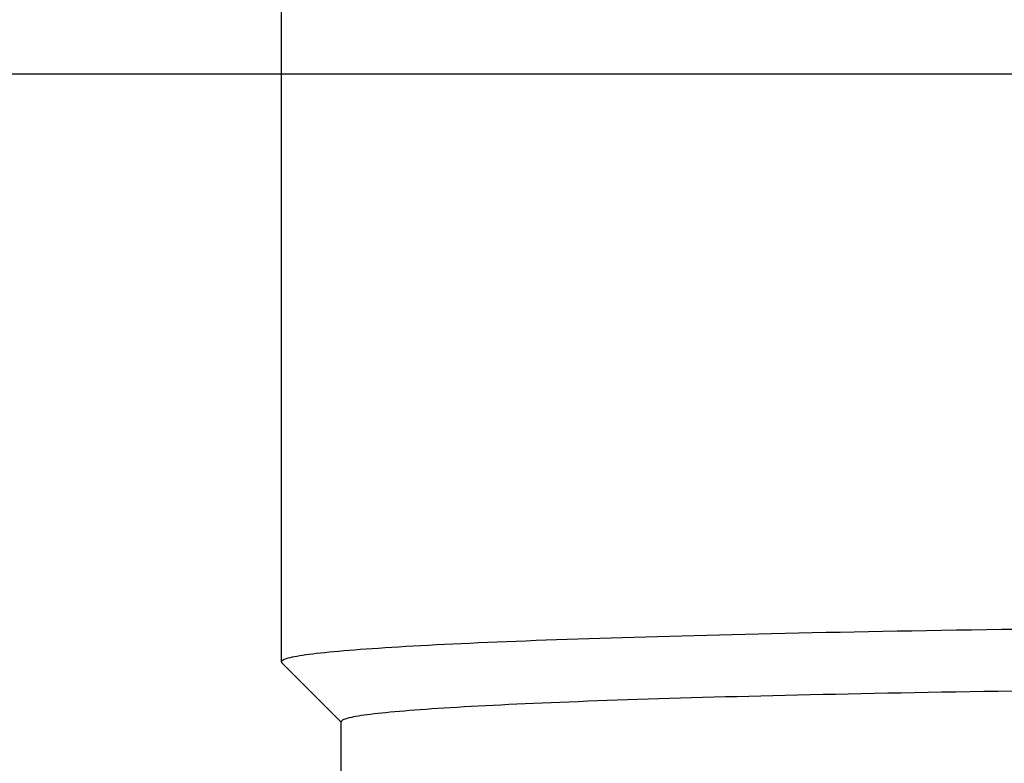
# Model space of a CAD drawing. Units: millimetres. Extents: x 1881 to 2234, y 1270 to 1390.
# Drawn here: x 1979 to 1979, y 1353 to 1353 of the extents above; entities that cross this region are included whole.
import ezdxf

# ---------------------------------------------------------------- set-up
doc = ezdxf.new("R2010")
doc.units = ezdxf.units.MM
doc.linetypes.add('DASHED2', pattern=[9.525, 6.35, -3.175])
for name, color, linetype in [('Esgoto', 2, 'Continuous'), ('TR-edf-armação', 3, 'Continuous'), ('TR-edf-eixo', 1, 'DASHED2')]:
    doc.layers.add(name, color=color, linetype=linetype)

# ---------------------------------------------------------------- blocks, each defined once
blk = doc.blocks.new('novo pilar')
at = {"layer": 'TR-edf-armação'}
blk.add_lwpolyline([(2020.823447, 1393.013687), (2021.233447, 1393.013687), (2021.233447, 1392.448887), (2020.823447, 1392.448887)], close=True, dxfattribs=at)

msp = doc.modelspace()

# ---------------------------------------------------------------- linework, layer by layer
at = {"layer": 'Esgoto'}
for p, q in [((1979.338954, 1352.796933, -0.1088), (1979.338954, 1352.827893, -0.1088)), ((1979.364889, 1352.798127, -0.1088), (1979.364323, 1352.798118, -0.1088)), ((1979.36546, 1352.798135, -0.1088), (1979.364889, 1352.798127, -0.1088)), ((1979.366035, 1352.798144, -0.1088), (1979.36546, 1352.798135, -0.1088)), ((1979.366615, 1352.798152, -0.1088), (1979.366035, 1352.798144, -0.1088)), ((1979.349297, 1352.797757, -0.1088), (1979.348908, 1352.797743, -0.1088)), ((1979.349693, 1352.797771, -0.1088), (1979.349297, 1352.797757, -0.1088)), ((1979.350096, 1352.797785, -0.1088), (1979.349693, 1352.797771, -0.1088)), ((1979.350505, 1352.797798, -0.1088), (1979.350096, 1352.797785, -0.1088)), ((1979.35092, 1352.797812, -0.1088), (1979.350505, 1352.797798, -0.1088)), ((1979.351342, 1352.797825, -0.1088), (1979.35092, 1352.797812, -0.1088)), ((1979.35177, 1352.797838, -0.1088), (1979.351342, 1352.797825, -0.1088)), ((1979.352205, 1352.797851, -0.1088), (1979.35177, 1352.797838, -0.1088)), ((1979.352646, 1352.797864, -0.1088), (1979.352205, 1352.797851, -0.1088)), ((1979.353092, 1352.797877, -0.1088), (1979.352646, 1352.797864, -0.1088)), ((1979.353545, 1352.79789, -0.1088), (1979.353092, 1352.797877, -0.1088)), ((1979.354004, 1352.797902, -0.1088), (1979.353545, 1352.79789, -0.1088)), ((1979.354469, 1352.797914, -0.1088), (1979.354004, 1352.797902, -0.1088)), ((1979.35494, 1352.797927, -0.1088), (1979.354469, 1352.797914, -0.1088)), ((1979.355416, 1352.797939, -0.1088), (1979.35494, 1352.797927, -0.1088)), ((1979.355898, 1352.797951, -0.1088), (1979.355416, 1352.797939, -0.1088)), ((1979.356386, 1352.797962, -0.1088), (1979.355898, 1352.797951, -0.1088)), ((1979.356879, 1352.797974, -0.1088), (1979.356386, 1352.797962, -0.1088)), ((1979.357378, 1352.797985, -0.1088), (1979.356879, 1352.797974, -0.1088)), ((1979.357882, 1352.797996, -0.1088), (1979.357378, 1352.797985, -0.1088)), ((1979.358391, 1352.798007, -0.1088), (1979.357882, 1352.797996, -0.1088)), ((1979.358906, 1352.798018, -0.1088), (1979.358391, 1352.798007, -0.1088)), ((1979.359426, 1352.798029, -0.1088), (1979.358906, 1352.798018, -0.1088)), ((1979.359951, 1352.79804, -0.1088), (1979.359426, 1352.798029, -0.1088)), ((1979.360481, 1352.79805, -0.1088), (1979.359951, 1352.79804, -0.1088)), ((1979.361016, 1352.79806, -0.1088), (1979.360481, 1352.79805, -0.1088)), ((1979.361555, 1352.79807, -0.1088), (1979.361016, 1352.79806, -0.1088)), ((1979.362099, 1352.79808, -0.1088), (1979.361555, 1352.79807, -0.1088)), ((1979.362648, 1352.79809, -0.1088), (1979.362099, 1352.79808, -0.1088)), ((1979.363202, 1352.798099, -0.1088), (1979.362648, 1352.79809, -0.1088)), ((1979.36376, 1352.798109, -0.1088), (1979.363202, 1352.798099, -0.1088)), ((1979.364323, 1352.798118, -0.1088), (1979.36376, 1352.798109, -0.1088)), ((1979.341914, 1352.79739, -0.1088), (1979.3417, 1352.797374, -0.1088)), ((1979.342136, 1352.797407, -0.1088), (1979.341914, 1352.79739, -0.1088)), ((1979.342366, 1352.797423, -0.1088), (1979.342136, 1352.797407, -0.1088)), ((1979.342603, 1352.797439, -0.1088), (1979.342366, 1352.797423, -0.1088)), ((1979.342848, 1352.797455, -0.1088), (1979.342603, 1352.797439, -0.1088)), ((1979.343101, 1352.797471, -0.1088), (1979.342848, 1352.797455, -0.1088)), ((1979.343361, 1352.797487, -0.1088), (1979.343101, 1352.797471, -0.1088)), ((1979.343629, 1352.797503, -0.1088), (1979.343361, 1352.797487, -0.1088)), ((1979.343905, 1352.797519, -0.1088), (1979.343629, 1352.797503, -0.1088)), ((1979.344188, 1352.797535, -0.1088), (1979.343905, 1352.797519, -0.1088)), ((1979.344478, 1352.79755, -0.1088), (1979.344188, 1352.797535, -0.1088)), ((1979.344776, 1352.797566, -0.1088), (1979.344478, 1352.79755, -0.1088)), ((1979.345081, 1352.797581, -0.1088), (1979.344776, 1352.797566, -0.1088)), ((1979.345393, 1352.797596, -0.1088), (1979.345081, 1352.797581, -0.1088)), ((1979.345713, 1352.797611, -0.1088), (1979.345393, 1352.797596, -0.1088)), ((1979.34604, 1352.797626, -0.1088), (1979.345713, 1352.797611, -0.1088)), ((1979.346374, 1352.797641, -0.1088), (1979.34604, 1352.797626, -0.1088)), ((1979.346715, 1352.797656, -0.1088), (1979.346374, 1352.797641, -0.1088)), ((1979.347063, 1352.797671, -0.1088), (1979.346715, 1352.797656, -0.1088)), ((1979.347418, 1352.797686, -0.1088), (1979.347063, 1352.797671, -0.1088)), ((1979.34778, 1352.7977, -0.1088), (1979.347418, 1352.797686, -0.1088)), ((1979.348149, 1352.797714, -0.1088), (1979.34778, 1352.7977, -0.1088)), ((1979.348525, 1352.797729, -0.1088), (1979.348149, 1352.797714, -0.1088)), ((1979.348908, 1352.797743, -0.1088), (1979.348525, 1352.797729, -0.1088)), ((1979.339053, 1352.797018, -0.1088), (1979.339017, 1352.797001, -0.1088)), ((1979.339098, 1352.797035, -0.1088), (1979.339053, 1352.797018, -0.1088)), ((1979.339151, 1352.797052, -0.1088), (1979.339098, 1352.797035, -0.1088)), ((1979.339212, 1352.79707, -0.1088), (1979.339151, 1352.797052, -0.1088)), ((1979.339281, 1352.797087, -0.1088), (1979.339212, 1352.79707, -0.1088)), ((1979.339359, 1352.797104, -0.1088), (1979.339281, 1352.797087, -0.1088)), ((1979.339444, 1352.797121, -0.1088), (1979.339359, 1352.797104, -0.1088)), ((1979.339538, 1352.797139, -0.1088), (1979.339444, 1352.797121, -0.1088)), ((1979.33964, 1352.797156, -0.1088), (1979.339538, 1352.797139, -0.1088)), ((1979.33975, 1352.797173, -0.1088), (1979.33964, 1352.797156, -0.1088)), ((1979.339868, 1352.79719, -0.1088), (1979.33975, 1352.797173, -0.1088)), ((1979.339995, 1352.797207, -0.1088), (1979.339868, 1352.79719, -0.1088)), ((1979.340129, 1352.797224, -0.1088), (1979.339995, 1352.797207, -0.1088)), ((1979.340272, 1352.797241, -0.1088), (1979.340129, 1352.797224, -0.1088)), ((1979.340422, 1352.797258, -0.1088), (1979.340272, 1352.797241, -0.1088)), ((1979.340581, 1352.797274, -0.1088), (1979.340422, 1352.797258, -0.1088)), ((1979.340748, 1352.797291, -0.1088), (1979.340581, 1352.797274, -0.1088)), ((1979.340922, 1352.797308, -0.1088), (1979.340748, 1352.797291, -0.1088)), ((1979.341105, 1352.797324, -0.1088), (1979.340922, 1352.797308, -0.1088)), ((1979.341296, 1352.797341, -0.1088), (1979.341105, 1352.797324, -0.1088)), ((1979.341494, 1352.797358, -0.1088), (1979.341296, 1352.797341, -0.1088)), ((1979.3417, 1352.797374, -0.1088), (1979.341494, 1352.797358, -0.1088)), ((1979.338958, 1352.796949, -0.1088), (1979.338954, 1352.796931, -0.1088)), ((1979.338954, 1352.796931, -0.1088), (1979.338959, 1352.796914, -0.1088)), ((1979.338969, 1352.796966, -0.1088), (1979.338958, 1352.796949, -0.1088)), ((1979.338959, 1352.796914, -0.1088), (1979.338972, 1352.796897, -0.1088)), ((1979.338989, 1352.796983, -0.1088), (1979.338969, 1352.796966, -0.1088)), ((1979.341204, 1352.794666, -0.1088), (1979.338972, 1352.796897, -0.1088)), ((1979.339017, 1352.797001, -0.1088), (1979.338989, 1352.796983, -0.1088)), ((1979.353134, 1352.79554, -0.1088), (1979.352735, 1352.795527, -0.1088)), ((1979.353538, 1352.795552, -0.1088), (1979.353134, 1352.79554, -0.1088)), ((1979.353948, 1352.795565, -0.1088), (1979.353538, 1352.795552, -0.1088)), ((1979.354364, 1352.795577, -0.1088), (1979.353948, 1352.795565, -0.1088)), ((1979.354785, 1352.795589, -0.1088), (1979.354364, 1352.795577, -0.1088)), ((1979.355213, 1352.795601, -0.1088), (1979.354785, 1352.795589, -0.1088)), ((1979.355645, 1352.795613, -0.1088), (1979.355213, 1352.795601, -0.1088)), ((1979.356083, 1352.795624, -0.1088), (1979.355645, 1352.795613, -0.1088)), ((1979.356527, 1352.795636, -0.1088), (1979.356083, 1352.795624, -0.1088)), ((1979.356976, 1352.795647, -0.1088), (1979.356527, 1352.795636, -0.1088)), ((1979.35743, 1352.795658, -0.1088), (1979.356976, 1352.795647, -0.1088)), ((1979.357889, 1352.795669, -0.1088), (1979.35743, 1352.795658, -0.1088)), ((1979.358354, 1352.79568, -0.1088), (1979.357889, 1352.795669, -0.1088)), ((1979.358823, 1352.795691, -0.1088), (1979.358354, 1352.79568, -0.1088)), ((1979.359298, 1352.795701, -0.1088), (1979.358823, 1352.795691, -0.1088)), ((1979.359777, 1352.795712, -0.1088), (1979.359298, 1352.795701, -0.1088)), ((1979.360261, 1352.795722, -0.1088), (1979.359777, 1352.795712, -0.1088)), ((1979.36075, 1352.795732, -0.1088), (1979.360261, 1352.795722, -0.1088)), ((1979.361244, 1352.795742, -0.1088), (1979.36075, 1352.795732, -0.1088)), ((1979.361743, 1352.795752, -0.1088), (1979.361244, 1352.795742, -0.1088)), ((1979.362246, 1352.795762, -0.1088), (1979.361743, 1352.795752, -0.1088)), ((1979.362753, 1352.795771, -0.1088), (1979.362246, 1352.795762, -0.1088)), ((1979.363265, 1352.79578, -0.1088), (1979.362753, 1352.795771, -0.1088)), ((1979.363781, 1352.79579, -0.1088), (1979.363265, 1352.79578, -0.1088)), ((1979.364302, 1352.795799, -0.1088), (1979.363781, 1352.79579, -0.1088)), ((1979.364826, 1352.795807, -0.1088), (1979.364302, 1352.795799, -0.1088)), ((1979.365355, 1352.795816, -0.1088), (1979.364826, 1352.795807, -0.1088)), ((1979.365888, 1352.795824, -0.1088), (1979.365355, 1352.795816, -0.1088)), ((1979.366425, 1352.795833, -0.1088), (1979.365888, 1352.795824, -0.1088)), ((1979.344836, 1352.795178, -0.1088), (1979.344608, 1352.795162, -0.1088)), ((1979.345071, 1352.795193, -0.1088), (1979.344836, 1352.795178, -0.1088)), ((1979.345313, 1352.795208, -0.1088), (1979.345071, 1352.795193, -0.1088)), ((1979.345562, 1352.795223, -0.1088), (1979.345313, 1352.795208, -0.1088)), ((1979.345819, 1352.795238, -0.1088), (1979.345562, 1352.795223, -0.1088)), ((1979.346082, 1352.795252, -0.1088), (1979.345819, 1352.795238, -0.1088)), ((1979.346352, 1352.795267, -0.1088), (1979.346082, 1352.795252, -0.1088)), ((1979.346628, 1352.795282, -0.1088), (1979.346352, 1352.795267, -0.1088)), ((1979.346912, 1352.795296, -0.1088), (1979.346628, 1352.795282, -0.1088)), ((1979.347203, 1352.795311, -0.1088), (1979.346912, 1352.795296, -0.1088)), ((1979.3475, 1352.795325, -0.1088), (1979.347203, 1352.795311, -0.1088)), ((1979.347804, 1352.795339, -0.1088), (1979.3475, 1352.795325, -0.1088)), ((1979.348114, 1352.795353, -0.1088), (1979.347804, 1352.795339, -0.1088)), ((1979.348432, 1352.795367, -0.1088), (1979.348114, 1352.795353, -0.1088)), ((1979.348755, 1352.795381, -0.1088), (1979.348432, 1352.795367, -0.1088)), ((1979.349086, 1352.795395, -0.1088), (1979.348755, 1352.795381, -0.1088)), ((1979.349422, 1352.795409, -0.1088), (1979.349086, 1352.795395, -0.1088)), ((1979.349766, 1352.795423, -0.1088), (1979.349422, 1352.795409, -0.1088)), ((1979.350115, 1352.795436, -0.1088), (1979.349766, 1352.795423, -0.1088)), ((1979.350471, 1352.79545, -0.1088), (1979.350115, 1352.795436, -0.1088)), ((1979.350833, 1352.795463, -0.1088), (1979.350471, 1352.79545, -0.1088)), ((1979.351201, 1352.795476, -0.1088), (1979.350833, 1352.795463, -0.1088)), ((1979.351576, 1352.795489, -0.1088), (1979.351201, 1352.795476, -0.1088)), ((1979.351956, 1352.795502, -0.1088), (1979.351576, 1352.795489, -0.1088)), ((1979.352343, 1352.795515, -0.1088), (1979.351956, 1352.795502, -0.1088)), ((1979.352735, 1352.795527, -0.1088), (1979.352343, 1352.795515, -0.1088)), ((1979.341392, 1352.794798, -0.1088), (1979.341342, 1352.794782, -0.1088)), ((1979.341449, 1352.794814, -0.1088), (1979.341392, 1352.794798, -0.1088)), ((1979.341514, 1352.79483, -0.1088), (1979.341449, 1352.794814, -0.1088)), ((1979.341586, 1352.794847, -0.1088), (1979.341514, 1352.79483, -0.1088)), ((1979.341666, 1352.794863, -0.1088), (1979.341586, 1352.794847, -0.1088)), ((1979.341754, 1352.794879, -0.1088), (1979.341666, 1352.794863, -0.1088)), ((1979.341849, 1352.794895, -0.1088), (1979.341754, 1352.794879, -0.1088)), ((1979.341952, 1352.794911, -0.1088), (1979.341849, 1352.794895, -0.1088)), ((1979.342063, 1352.794927, -0.1088), (1979.341952, 1352.794911, -0.1088)), ((1979.34218, 1352.794943, -0.1088), (1979.342063, 1352.794927, -0.1088)), ((1979.342306, 1352.794959, -0.1088), (1979.34218, 1352.794943, -0.1088)), ((1979.342439, 1352.794975, -0.1088), (1979.342306, 1352.794959, -0.1088)), ((1979.342579, 1352.794991, -0.1088), (1979.342439, 1352.794975, -0.1088)), ((1979.342727, 1352.795007, -0.1088), (1979.342579, 1352.794991, -0.1088)), ((1979.342882, 1352.795023, -0.1088), (1979.342727, 1352.795007, -0.1088)), ((1979.343044, 1352.795038, -0.1088), (1979.342882, 1352.795023, -0.1088)), ((1979.343214, 1352.795054, -0.1088), (1979.343044, 1352.795038, -0.1088)), ((1979.343392, 1352.79507, -0.1088), (1979.343214, 1352.795054, -0.1088)), ((1979.343576, 1352.795085, -0.1088), (1979.343392, 1352.79507, -0.1088)), ((1979.343768, 1352.795101, -0.1088), (1979.343576, 1352.795085, -0.1088)), ((1979.343967, 1352.795116, -0.1088), (1979.343768, 1352.795101, -0.1088)), ((1979.344174, 1352.795132, -0.1088), (1979.343967, 1352.795116, -0.1088)), ((1979.344387, 1352.795147, -0.1088), (1979.344174, 1352.795132, -0.1088)), ((1979.344608, 1352.795162, -0.1088), (1979.344387, 1352.795147, -0.1088)), ((1979.341208, 1352.7947, -0.1088), (1979.341204, 1352.794684, -0.1088)), ((1979.341204, 1352.788342, -0.1088), (1979.341204, 1352.794684, -0.1088)), ((1979.34122, 1352.794716, -0.1088), (1979.341208, 1352.7947, -0.1088)), ((1979.341239, 1352.794733, -0.1088), (1979.34122, 1352.794716, -0.1088)), ((1979.341265, 1352.794749, -0.1088), (1979.341239, 1352.794733, -0.1088)), ((1979.3413, 1352.794765, -0.1088), (1979.341265, 1352.794749, -0.1088)), ((1979.341342, 1352.794782, -0.1088), (1979.3413, 1352.794765, -0.1088))]:
    msp.add_line(p, q, dxfattribs=at)

# ---------------------------------------------------------------- block references
at = {"layer": 'TR-edf-eixo'}
msp.add_blockref('novo pilar', (-41.636442, -40.194664), dxfattribs=at)

doc.saveas('drawing.dxf')
